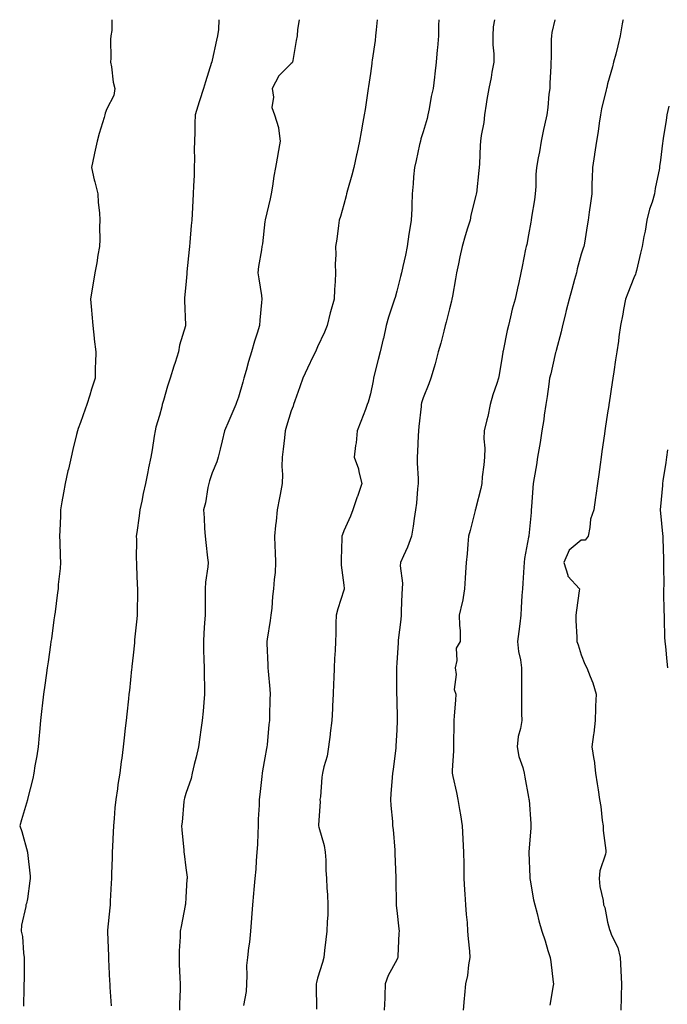
# Model space of a CAD drawing. Units: inches. Extents: x 878723 to 881363, y 7371818 to 7374458.
# Drawn here: x 880175 to 880421, y 7374084 to 7374458 of the extents above; entities that cross this region are included whole.
import ezdxf

# ---------------------------------------------------------------- set-up
doc = ezdxf.new("R2010")
doc.units = ezdxf.units.IN
doc.header["$MEASUREMENT"] = 0
doc.layers.add('Contour_87877371', color=7, linetype='Continuous', true_color=0x69db82)

msp = doc.modelspace()

# ---------------------------------------------------------------- linework, layer by layer
at = {"layer": 'Contour_87877371'}
for points in [[(880209.98, 7374458, 3432), (880210.03, 7374453.9, 3432), (880209.67, 7374451.92, 3432), (880209.49, 7374450.48, 3432), (880209.58, 7374443.45, 3432), (880209.43, 7374441.92, 3432), (880209.81, 7374440.16, 3432), (880210.46, 7374434.33, 3432), (880211.12, 7374431.92, 3432), (880210.69, 7374429.28, 3432), (880208.05, 7374424.19, 3432), (880207.42, 7374422.55, 3432), (880207.29, 7374421.92, 3432), (880207.02, 7374420.89, 3432), (880205.13, 7374414.84, 3432), (880204.46, 7374411.92, 3432), (880203.44, 7374407.31, 3432), (880203.28, 7374406.69, 3432), (880202.31, 7374401.92, 3432), (880203.3, 7374397.17, 3432), (880203.52, 7374396.45, 3432), (880204.64, 7374391.92, 3432), (880204.76, 7374388.63, 3432), (880205.35, 7374384.61, 3432), (880205.48, 7374381.92, 3432), (880205.37, 7374379.24, 3432), (880205.45, 7374374.52, 3432), (880205.33, 7374371.92, 3432), (880204.72, 7374368.59, 3432), (880204.28, 7374365.69, 3432), (880203.55, 7374361.92, 3432), (880202.72, 7374357.25, 3432), (880202.65, 7374356.52, 3432), (880201.95, 7374351.92, 3432), (880202.29, 7374347.68, 3432), (880202.34, 7374346.21, 3432), (880202.72, 7374341.92, 3432), (880203.25, 7374337.12, 3432), (880203.33, 7374336.64, 3432), (880203.9, 7374331.92, 3432), (880203.79, 7374327.66, 3432), (880203.72, 7374326.25, 3432), (880203.62, 7374321.92, 3432), (880202.24, 7374317.73, 3432), (880201.63, 7374315.5, 3432), (880200.55, 7374311.92, 3432), (880199.82, 7374310.15, 3432), (880198.05, 7374305.11, 3432), (880197.18, 7374302.79, 3432), (880196.92, 7374301.92, 3432), (880196.61, 7374300.48, 3432), (880195.14, 7374294.83, 3432), (880194.58, 7374291.92, 3432), (880193.5, 7374287.37, 3432), (880193.32, 7374286.65, 3432), (880192.25, 7374281.92, 3432), (880191.6, 7374278.37, 3432), (880191.07, 7374274.94, 3432), (880190.54, 7374271.92, 3432), (880190.53, 7374269.44, 3432), (880190.22, 7374264.09, 3432), (880190.2, 7374261.92, 3432), (880190.24, 7374259.73, 3432), (880190.45, 7374254.32, 3432), (880190.48, 7374251.92, 3432), (880190.36, 7374249.61, 3432), (880189.67, 7374243.54, 3432), (880189.57, 7374241.92, 3432), (880189.4, 7374240.57, 3432), (880188.32, 7374232.19, 3432), (880188.29, 7374231.92, 3432), (880188.26, 7374231.71, 3432), (880188.05, 7374230.18, 3432), (880187.04, 7374222.93, 3432), (880186.9, 7374221.92, 3432), (880186.72, 7374220.59, 3432), (880185.83, 7374214.14, 3432), (880185.52, 7374211.92, 3432), (880185.11, 7374208.98, 3432), (880184.61, 7374205.36, 3432), (880184.12, 7374201.92, 3432), (880183.6, 7374197.47, 3432), (880183.48, 7374196.49, 3432), (880182.95, 7374191.92, 3432), (880182.51, 7374187.46, 3432), (880182.41, 7374186.28, 3432), (880182, 7374181.92, 3432), (880181.5, 7374178.47, 3432), (880180.8, 7374174.67, 3432), (880180.38, 7374171.92, 3432), (880180.07, 7374169.9, 3432), (880178.05, 7374162.1, 3432), (880178, 7374161.92, 3432), (880177.97, 7374161.84, 3432), (880175.71, 7374154.26, 3432), (880175.04, 7374151.92, 3432), (880175.84, 7374149.71, 3432), (880178.04, 7374141.93, 3432), (880178.04, 7374141.91, 3432), (880178.05, 7374141.84, 3432), (880178.95, 7374132.81, 3432), (880178.99, 7374131.92, 3432), (880178.9, 7374131.07, 3432), (880178.05, 7374124.26, 3432), (880177.58, 7374122.39, 3432), (880177.42, 7374121.92, 3432), (880177.37, 7374121.25, 3432), (880175.74, 7374114.23, 3432), (880175.65, 7374111.92, 3432), (880176.07, 7374109.94, 3432), (880176.43, 7374103.54, 3432), (880176.69, 7374101.92, 3432), (880176.68, 7374100.55, 3432), (880176.68, 7374093.29, 3432), (880176.67, 7374091.92, 3432), (880176.64, 7374090.51, 3432), (880176.52, 7374083.45, 3432)], [(880250.62, 7374458, 3433), (880250.4, 7374454.27, 3433), (880250.13, 7374451.92, 3433), (880249.71, 7374450.26, 3433), (880248.05, 7374442.6, 3433), (880247.92, 7374442.05, 3433), (880247.9, 7374441.92, 3433), (880247.84, 7374441.71, 3433), (880245.55, 7374434.42, 3433), (880244.81, 7374431.92, 3433), (880243.27, 7374427.14, 3433), (880243.16, 7374426.81, 3433), (880241.57, 7374421.92, 3433), (880241.43, 7374418.54, 3433), (880241.45, 7374415.32, 3433), (880241.32, 7374411.92, 3433), (880241.28, 7374408.69, 3433), (880241.3, 7374405.18, 3433), (880241.27, 7374401.92, 3433), (880241.16, 7374398.81, 3433), (880241.01, 7374394.88, 3433), (880240.9, 7374391.92, 3433), (880240.75, 7374389.22, 3433), (880240.41, 7374384.28, 3433), (880240.28, 7374381.92, 3433), (880240.07, 7374379.9, 3433), (880239.58, 7374373.45, 3433), (880239.42, 7374371.92, 3433), (880239.27, 7374370.7, 3433), (880238.44, 7374362.31, 3433), (880238.39, 7374361.92, 3433), (880238.39, 7374361.57, 3433), (880238.05, 7374357.39, 3433), (880237.57, 7374352.4, 3433), (880237.5, 7374351.92, 3433), (880237.51, 7374351.38, 3433), (880237.92, 7374342.05, 3433), (880237.92, 7374341.92, 3433), (880237.9, 7374341.77, 3433), (880235.6, 7374334.37, 3433), (880235.32, 7374331.92, 3433), (880233.97, 7374327.84, 3433), (880233.49, 7374326.48, 3433), (880232.07, 7374321.92, 3433), (880231.06, 7374318.91, 3433), (880229.6, 7374313.47, 3433), (880229.13, 7374311.92, 3433), (880228.91, 7374311.06, 3433), (880228.05, 7374307.77, 3433), (880226.74, 7374303.23, 3433), (880226.4, 7374301.92, 3433), (880226.07, 7374299.93, 3433), (880225.29, 7374294.68, 3433), (880224.79, 7374291.92, 3433), (880223.95, 7374287.82, 3433), (880223.63, 7374286.34, 3433), (880222.76, 7374281.92, 3433), (880221.84, 7374278.13, 3433), (880221.31, 7374275.18, 3433), (880220.6, 7374271.92, 3433), (880220.35, 7374269.62, 3433), (880219.41, 7374263.28, 3433), (880219.25, 7374261.92, 3433), (880219.3, 7374260.68, 3433), (880219.24, 7374253.11, 3433), (880219.29, 7374251.92, 3433), (880219.4, 7374250.57, 3433), (880219.63, 7374243.5, 3433), (880219.78, 7374241.92, 3433), (880219.73, 7374240.24, 3433), (880219.58, 7374233.45, 3433), (880219.54, 7374231.92, 3433), (880219.42, 7374230.55, 3433), (880218.63, 7374222.5, 3433), (880218.53, 7374221.44, 3433), (880218.05, 7374216.71, 3433), (880217.6, 7374212.37, 3433), (880217.55, 7374211.92, 3433), (880217.49, 7374211.36, 3433), (880216.65, 7374203.32, 3433), (880216.49, 7374201.92, 3433), (880216.3, 7374200.17, 3433), (880215.67, 7374194.29, 3433), (880215.41, 7374191.92, 3433), (880215.07, 7374188.95, 3433), (880214.68, 7374185.29, 3433), (880214.29, 7374181.92, 3433), (880213.75, 7374177.62, 3433), (880213.58, 7374176.39, 3433), (880213.04, 7374171.92, 3433), (880212.32, 7374167.66, 3433), (880212.12, 7374165.99, 3433), (880211.49, 7374161.92, 3433), (880211.17, 7374158.79, 3433), (880210.86, 7374154.73, 3433), (880210.6, 7374151.92, 3433), (880210.49, 7374149.48, 3433), (880210.2, 7374144.07, 3433), (880210.1, 7374141.92, 3433), (880210.09, 7374139.88, 3433), (880209.86, 7374133.73, 3433), (880209.85, 7374131.92, 3433), (880209.76, 7374130.21, 3433), (880209.41, 7374123.28, 3433), (880209.34, 7374121.92, 3433), (880209.23, 7374120.74, 3433), (880208.39, 7374112.26, 3433), (880208.36, 7374111.92, 3433), (880208.36, 7374111.6, 3433), (880208.67, 7374102.54, 3433), (880208.68, 7374101.92, 3433), (880208.72, 7374101.25, 3433), (880209.12, 7374092.99, 3433), (880209.2, 7374091.92, 3433), (880209.28, 7374090.69, 3433), (880209.71, 7374083.58, 3433)], [(880280.99, 7374458, 3434), (880280.4, 7374454.27, 3434), (880280.28, 7374451.92, 3434), (880279.87, 7374450.1, 3434), (880278.6, 7374442.47, 3434), (880278.49, 7374441.92, 3434), (880278.34, 7374441.63, 3434), (880278.05, 7374441.37, 3434), (880273.34, 7374436.63, 3434), (880270.82, 7374431.92, 3434), (880271.35, 7374428.62, 3434), (880270.73, 7374424.6, 3434), (880271.65, 7374421.92, 3434), (880273.18, 7374417.05, 3434), (880273.15, 7374416.82, 3434), (880273.86, 7374411.92, 3434), (880272.97, 7374407, 3434), (880272.95, 7374406.82, 3434), (880272.13, 7374401.92, 3434), (880271.44, 7374398.53, 3434), (880270.95, 7374394.82, 3434), (880270.42, 7374391.92, 3434), (880270.01, 7374389.96, 3434), (880268.12, 7374381.99, 3434), (880268.1, 7374381.92, 3434), (880268.1, 7374381.87, 3434), (880268.05, 7374381.44, 3434), (880267.09, 7374372.89, 3434), (880266.88, 7374371.92, 3434), (880266.72, 7374370.59, 3434), (880265.66, 7374364.31, 3434), (880265.41, 7374361.92, 3434), (880265.69, 7374359.56, 3434), (880266.71, 7374353.26, 3434), (880266.88, 7374351.92, 3434), (880266.79, 7374350.66, 3434), (880266.11, 7374343.86, 3434), (880265.98, 7374341.92, 3434), (880265.06, 7374338.93, 3434), (880264.06, 7374335.91, 3434), (880262.91, 7374331.92, 3434), (880261.8, 7374328.17, 3434), (880260.9, 7374324.78, 3434), (880260.1, 7374321.92, 3434), (880259.62, 7374320.35, 3434), (880258.05, 7374314.62, 3434), (880257.33, 7374312.64, 3434), (880257.02, 7374311.92, 3434), (880256.26, 7374310.13, 3434), (880254.31, 7374305.66, 3434), (880252.76, 7374301.92, 3434), (880251.85, 7374298.12, 3434), (880251.02, 7374294.89, 3434), (880250.3, 7374291.92, 3434), (880249.79, 7374290.18, 3434), (880248.05, 7374285.95, 3434), (880247.08, 7374282.89, 3434), (880246.83, 7374281.92, 3434), (880246.46, 7374280.33, 3434), (880245.47, 7374274.5, 3434), (880244.77, 7374271.92, 3434), (880245.04, 7374268.91, 3434), (880245.1, 7374264.87, 3434), (880245.34, 7374261.92, 3434), (880245.63, 7374259.5, 3434), (880246.28, 7374253.69, 3434), (880246.49, 7374251.92, 3434), (880246.39, 7374250.26, 3434), (880245.51, 7374244.46, 3434), (880245.37, 7374241.92, 3434), (880245.34, 7374239.21, 3434), (880245.38, 7374234.59, 3434), (880245.35, 7374231.92, 3434), (880245.16, 7374229.03, 3434), (880244.93, 7374225.04, 3434), (880244.73, 7374221.92, 3434), (880244.79, 7374218.66, 3434), (880244.93, 7374215.04, 3434), (880244.99, 7374211.92, 3434), (880244.95, 7374208.82, 3434), (880245.2, 7374204.77, 3434), (880245.17, 7374201.92, 3434), (880244.88, 7374198.75, 3434), (880244.57, 7374195.4, 3434), (880244.25, 7374191.92, 3434), (880243.67, 7374187.54, 3434), (880243.54, 7374186.43, 3434), (880242.92, 7374181.92, 3434), (880242, 7374177.97, 3434), (880241.28, 7374175.15, 3434), (880240.5, 7374171.92, 3434), (880240.03, 7374169.94, 3434), (880238.05, 7374164.22, 3434), (880237.53, 7374162.44, 3434), (880237.38, 7374161.92, 3434), (880237.3, 7374161.17, 3434), (880236.63, 7374153.34, 3434), (880236.45, 7374151.92, 3434), (880236.56, 7374150.43, 3434), (880237.27, 7374142.7, 3434), (880237.33, 7374141.92, 3434), (880237.4, 7374141.27, 3434), (880238.05, 7374135.96, 3434), (880238.51, 7374132.38, 3434), (880238.53, 7374131.92, 3434), (880238.48, 7374131.49, 3434), (880238.05, 7374124.79, 3434), (880237.87, 7374122.1, 3434), (880237.86, 7374121.92, 3434), (880237.82, 7374121.69, 3434), (880236.27, 7374113.71, 3434), (880235.95, 7374111.92, 3434), (880235.88, 7374109.75, 3434), (880235.56, 7374104.41, 3434), (880235.48, 7374101.92, 3434), (880235.59, 7374099.46, 3434), (880235.77, 7374094.2, 3434), (880235.88, 7374091.92, 3434), (880235.91, 7374089.78, 3434), (880235.66, 7374084.31, 3434), (880235.69, 7374081.92, 3434)], [(880310.68, 7374458, 3435), (880310.27, 7374454.14, 3435), (880310.05, 7374451.92, 3435), (880309.82, 7374450.14, 3435), (880308.72, 7374442.59, 3435), (880308.63, 7374441.92, 3435), (880308.57, 7374441.4, 3435), (880308.05, 7374437.59, 3435), (880307.34, 7374432.62, 3435), (880307.24, 7374431.92, 3435), (880307.09, 7374430.96, 3435), (880306.06, 7374423.91, 3435), (880305.76, 7374421.92, 3435), (880305.24, 7374419.11, 3435), (880304.55, 7374415.42, 3435), (880303.9, 7374411.92, 3435), (880302.86, 7374407.11, 3435), (880302.76, 7374406.63, 3435), (880301.77, 7374401.92, 3435), (880301, 7374398.97, 3435), (880299.38, 7374393.25, 3435), (880299.02, 7374391.92, 3435), (880298.86, 7374391.11, 3435), (880298.05, 7374387.88, 3435), (880296.73, 7374383.24, 3435), (880296.24, 7374381.92, 3435), (880295.93, 7374379.8, 3435), (880295.3, 7374374.68, 3435), (880294.88, 7374371.92, 3435), (880294.93, 7374368.8, 3435), (880294.75, 7374365.21, 3435), (880294.79, 7374361.92, 3435), (880294.67, 7374358.54, 3435), (880294.46, 7374355.51, 3435), (880294.33, 7374351.92, 3435), (880292.88, 7374347.09, 3435), (880292.82, 7374346.69, 3435), (880291.69, 7374341.92, 3435), (880290.66, 7374339.31, 3435), (880288.05, 7374333.79, 3435), (880287.44, 7374332.53, 3435), (880287.18, 7374331.92, 3435), (880286.39, 7374330.26, 3435), (880284.22, 7374325.75, 3435), (880282.48, 7374321.92, 3435), (880281.32, 7374318.65, 3435), (880279.44, 7374313.31, 3435), (880278.95, 7374311.92, 3435), (880278.73, 7374311.24, 3435), (880278.05, 7374309.54, 3435), (880276.27, 7374303.7, 3435), (880275.77, 7374301.92, 3435), (880275.42, 7374299.29, 3435), (880275.04, 7374294.92, 3435), (880274.61, 7374291.92, 3435), (880274.51, 7374288.38, 3435), (880274.69, 7374285.28, 3435), (880274.59, 7374281.92, 3435), (880273.8, 7374277.67, 3435), (880273.54, 7374276.43, 3435), (880272.75, 7374271.92, 3435), (880272.32, 7374267.65, 3435), (880272.08, 7374265.95, 3435), (880271.63, 7374261.92, 3435), (880271.8, 7374258.17, 3435), (880271.96, 7374255.83, 3435), (880272.12, 7374251.92, 3435), (880271.9, 7374248.07, 3435), (880271.58, 7374245.44, 3435), (880271.35, 7374241.92, 3435), (880270.97, 7374239, 3435), (880270.67, 7374234.54, 3435), (880270.36, 7374231.92, 3435), (880270.05, 7374229.92, 3435), (880268.95, 7374222.82, 3435), (880268.81, 7374221.92, 3435), (880268.84, 7374221.13, 3435), (880269.18, 7374213.05, 3435), (880269.22, 7374211.92, 3435), (880269.3, 7374210.67, 3435), (880269.92, 7374203.79, 3435), (880270.03, 7374201.92, 3435), (880269.98, 7374199.99, 3435), (880269.78, 7374193.65, 3435), (880269.74, 7374191.92, 3435), (880269.55, 7374190.42, 3435), (880268.87, 7374182.74, 3435), (880268.78, 7374181.92, 3435), (880268.67, 7374181.3, 3435), (880268.05, 7374177.75, 3435), (880267.11, 7374172.86, 3435), (880266.98, 7374171.92, 3435), (880266.84, 7374170.71, 3435), (880266.12, 7374163.85, 3435), (880265.9, 7374161.92, 3435), (880265.84, 7374159.71, 3435), (880265.52, 7374154.45, 3435), (880265.46, 7374151.92, 3435), (880265.32, 7374149.19, 3435), (880265.19, 7374144.78, 3435), (880265.04, 7374141.92, 3435), (880264.73, 7374138.61, 3435), (880264.56, 7374135.41, 3435), (880264.21, 7374131.92, 3435), (880263.86, 7374127.73, 3435), (880263.72, 7374126.25, 3435), (880263.38, 7374121.92, 3435), (880262.98, 7374116.99, 3435), (880262.96, 7374116.84, 3435), (880262.54, 7374111.92, 3435), (880262.18, 7374107.79, 3435), (880261.79, 7374105.66, 3435), (880261.4, 7374101.92, 3435), (880261.11, 7374098.86, 3435), (880261.24, 7374095.11, 3435), (880261.01, 7374091.92, 3435), (880260.95, 7374089.02, 3435), (880259.87, 7374083.74, 3435)], [(880333.97, 7374458, 3436), (880333.97, 7374457.84, 3436), (880333.96, 7374456.01, 3436), (880333.86, 7374451.92, 3436), (880333.46, 7374447.34, 3436), (880333.41, 7374446.56, 3436), (880333, 7374441.92, 3436), (880332.47, 7374437.5, 3436), (880332.34, 7374436.21, 3436), (880331.85, 7374431.92, 3436), (880331.14, 7374428.83, 3436), (880330.33, 7374424.2, 3436), (880329.85, 7374421.92, 3436), (880329.54, 7374420.43, 3436), (880328.05, 7374415.38, 3436), (880327.24, 7374412.73, 3436), (880327.03, 7374411.92, 3436), (880326.73, 7374410.6, 3436), (880325.39, 7374404.58, 3436), (880324.78, 7374401.92, 3436), (880324.47, 7374398.34, 3436), (880324.28, 7374395.69, 3436), (880323.94, 7374391.92, 3436), (880323.75, 7374387.62, 3436), (880323.73, 7374386.24, 3436), (880323.53, 7374381.92, 3436), (880322.75, 7374377.22, 3436), (880322.69, 7374376.56, 3436), (880322.01, 7374371.92, 3436), (880321.35, 7374368.62, 3436), (880320.41, 7374364.28, 3436), (880319.92, 7374361.92, 3436), (880319.52, 7374360.45, 3436), (880318.05, 7374354.9, 3436), (880317.4, 7374352.57, 3436), (880317.21, 7374351.92, 3436), (880316.84, 7374350.71, 3436), (880314.93, 7374345.04, 3436), (880314.06, 7374341.92, 3436), (880312.98, 7374336.99, 3436), (880312.93, 7374336.8, 3436), (880311.71, 7374331.92, 3436), (880310.96, 7374329.01, 3436), (880309.67, 7374323.54, 3436), (880309.27, 7374321.92, 3436), (880309.09, 7374320.88, 3436), (880308.05, 7374316, 3436), (880307.19, 7374312.78, 3436), (880306.89, 7374311.92, 3436), (880306.17, 7374310.04, 3436), (880304.47, 7374305.5, 3436), (880303.07, 7374301.92, 3436), (880302.67, 7374297.3, 3436), (880302.4, 7374296.27, 3436), (880301.87, 7374291.92, 3436), (880303.58, 7374287.45, 3436), (880303.69, 7374286.28, 3436), (880304.79, 7374281.92, 3436), (880303.12, 7374276.98, 3436), (880303.08, 7374276.89, 3436), (880301.41, 7374271.92, 3436), (880300.47, 7374269.5, 3436), (880298.05, 7374263.92, 3436), (880297.47, 7374262.5, 3436), (880297.29, 7374261.92, 3436), (880297.28, 7374261.15, 3436), (880296.95, 7374253.02, 3436), (880296.94, 7374251.92, 3436), (880297.03, 7374250.9, 3436), (880298.05, 7374243.29, 3436), (880298.17, 7374242.04, 3436), (880298.15, 7374241.92, 3436), (880298.15, 7374241.81, 3436), (880298.05, 7374241.4, 3436), (880295.65, 7374234.32, 3436), (880295.09, 7374231.92, 3436), (880294.95, 7374228.82, 3436), (880295, 7374224.97, 3436), (880294.85, 7374221.92, 3436), (880294.66, 7374218.53, 3436), (880294.48, 7374215.49, 3436), (880294.27, 7374211.92, 3436), (880294.14, 7374208.01, 3436), (880294.02, 7374205.95, 3436), (880293.9, 7374201.92, 3436), (880293.66, 7374197.53, 3436), (880293.63, 7374196.34, 3436), (880293.38, 7374191.92, 3436), (880292.81, 7374187.16, 3436), (880292.75, 7374186.62, 3436), (880292.2, 7374181.92, 3436), (880291.64, 7374178.33, 3436), (880290.4, 7374174.27, 3436), (880289.92, 7374171.92, 3436), (880289.63, 7374170.34, 3436), (880289.09, 7374162.96, 3436), (880288.93, 7374161.92, 3436), (880288.98, 7374160.98, 3436), (880288.4, 7374152.27, 3436), (880288.43, 7374151.92, 3436), (880288.51, 7374151.46, 3436), (880290.55, 7374144.42, 3436), (880290.87, 7374141.92, 3436), (880291.1, 7374138.87, 3436), (880291.22, 7374135.09, 3436), (880291.47, 7374131.92, 3436), (880291.55, 7374128.42, 3436), (880291.83, 7374125.7, 3436), (880291.91, 7374121.92, 3436), (880291.86, 7374118.11, 3436), (880291.65, 7374115.52, 3436), (880291.6, 7374111.92, 3436), (880291.18, 7374108.79, 3436), (880290.68, 7374104.55, 3436), (880290.35, 7374101.92, 3436), (880289.88, 7374100.09, 3436), (880288.05, 7374094.11, 3436), (880287.56, 7374092.41, 3436), (880287.49, 7374091.92, 3436), (880287.48, 7374091.35, 3436), (880287.62, 7374082.35, 3436)], [(880355.1, 7374458, 3437), (880354.62, 7374455.35, 3437), (880354.54, 7374451.92, 3437), (880354.53, 7374448.4, 3437), (880354.91, 7374445.06, 3437), (880354.91, 7374441.92, 3437), (880354.17, 7374438.04, 3437), (880353.88, 7374436.09, 3437), (880353, 7374431.92, 3437), (880352.25, 7374427.72, 3437), (880352.03, 7374425.91, 3437), (880351.4, 7374421.92, 3437), (880351.03, 7374418.94, 3437), (880350.1, 7374413.97, 3437), (880349.82, 7374411.92, 3437), (880349.73, 7374410.24, 3437), (880349.43, 7374403.3, 3437), (880349.36, 7374401.92, 3437), (880349.2, 7374400.77, 3437), (880348.25, 7374392.12, 3437), (880348.22, 7374391.92, 3437), (880348.19, 7374391.78, 3437), (880348.05, 7374391.21, 3437), (880346.21, 7374383.76, 3437), (880345.86, 7374381.92, 3437), (880344.92, 7374378.79, 3437), (880344.02, 7374375.95, 3437), (880342.86, 7374371.92, 3437), (880342.05, 7374367.92, 3437), (880341.49, 7374365.36, 3437), (880340.77, 7374361.92, 3437), (880340.36, 7374359.61, 3437), (880339.22, 7374353.09, 3437), (880339.01, 7374351.92, 3437), (880338.83, 7374351.14, 3437), (880338.05, 7374348.17, 3437), (880336.8, 7374343.17, 3437), (880336.47, 7374341.92, 3437), (880335.88, 7374339.75, 3437), (880334.76, 7374335.21, 3437), (880333.81, 7374331.92, 3437), (880332.57, 7374327.4, 3437), (880332.2, 7374326.07, 3437), (880331.05, 7374321.92, 3437), (880330.28, 7374319.69, 3437), (880328.05, 7374314.43, 3437), (880327.47, 7374312.5, 3437), (880327.37, 7374311.92, 3437), (880327.29, 7374311.16, 3437), (880326.45, 7374303.52, 3437), (880326.29, 7374301.92, 3437), (880326.17, 7374300.04, 3437), (880325.9, 7374294.07, 3437), (880325.76, 7374291.92, 3437), (880325.8, 7374289.67, 3437), (880326.19, 7374283.78, 3437), (880326.22, 7374281.92, 3437), (880325.98, 7374279.85, 3437), (880325.52, 7374274.45, 3437), (880325.21, 7374271.92, 3437), (880324.69, 7374268.56, 3437), (880324.25, 7374265.72, 3437), (880323.68, 7374261.92, 3437), (880322.19, 7374257.78, 3437), (880320.62, 7374254.49, 3437), (880319.52, 7374251.92, 3437), (880319.39, 7374250.58, 3437), (880320.19, 7374244.06, 3437), (880320.06, 7374241.92, 3437), (880320, 7374239.97, 3437), (880319.74, 7374233.61, 3437), (880319.7, 7374231.92, 3437), (880319.65, 7374230.32, 3437), (880318.61, 7374222.48, 3437), (880318.59, 7374221.92, 3437), (880318.59, 7374221.38, 3437), (880318.05, 7374213.79, 3437), (880317.92, 7374212.05, 3437), (880317.91, 7374211.92, 3437), (880317.91, 7374211.78, 3437), (880318.01, 7374201.96, 3437), (880318.02, 7374201.88, 3437), (880318.05, 7374200.25, 3437), (880318.21, 7374192.08, 3437), (880318.21, 7374191.92, 3437), (880318.19, 7374191.78, 3437), (880318.05, 7374188.35, 3437), (880317.75, 7374182.22, 3437), (880317.74, 7374181.92, 3437), (880317.69, 7374181.56, 3437), (880316.69, 7374173.28, 3437), (880316.51, 7374171.92, 3437), (880316.38, 7374170.25, 3437), (880315.88, 7374164.09, 3437), (880315.71, 7374161.92, 3437), (880315.77, 7374159.64, 3437), (880316.44, 7374153.53, 3437), (880316.48, 7374151.92, 3437), (880316.68, 7374150.55, 3437), (880317.3, 7374142.67, 3437), (880317.39, 7374141.92, 3437), (880317.39, 7374141.26, 3437), (880317.7, 7374132.27, 3437), (880317.7, 7374131.92, 3437), (880317.71, 7374131.58, 3437), (880317.81, 7374122.16, 3437), (880317.81, 7374121.92, 3437), (880317.83, 7374121.7, 3437), (880318.05, 7374119.72, 3437), (880318.89, 7374112.76, 3437), (880318.98, 7374111.92, 3437), (880318.82, 7374111.15, 3437), (880318.51, 7374102.38, 3437), (880318.44, 7374101.92, 3437), (880318.35, 7374101.62, 3437), (880318.05, 7374101.11, 3437), (880314.81, 7374095.16, 3437), (880313.66, 7374091.92, 3437), (880313.49, 7374087.36, 3437), (880313.51, 7374086.46, 3437), (880313.34, 7374081.92, 3437)], [(880378.06, 7374458, 3438), (880378.05, 7374457.95, 3438), (880376.83, 7374453.14, 3438), (880376.7, 7374451.92, 3438), (880376.62, 7374450.49, 3438), (880376.63, 7374443.34, 3438), (880376.54, 7374441.92, 3438), (880376.53, 7374440.4, 3438), (880376.08, 7374433.89, 3438), (880376.07, 7374431.92, 3438), (880375.8, 7374429.67, 3438), (880375.31, 7374424.66, 3438), (880374.97, 7374421.92, 3438), (880374.13, 7374418, 3438), (880373.67, 7374416.3, 3438), (880372.87, 7374411.92, 3438), (880372.19, 7374407.78, 3438), (880371.69, 7374405.56, 3438), (880371.02, 7374401.92, 3438), (880370.76, 7374399.2, 3438), (880370.79, 7374394.66, 3438), (880370.57, 7374391.92, 3438), (880370.32, 7374389.65, 3438), (880369.15, 7374383.02, 3438), (880369.02, 7374381.92, 3438), (880368.9, 7374381.07, 3438), (880368.05, 7374376.33, 3438), (880367.35, 7374372.62, 3438), (880367.18, 7374371.92, 3438), (880366.95, 7374370.82, 3438), (880365.64, 7374364.33, 3438), (880365.13, 7374361.92, 3438), (880364.31, 7374358.18, 3438), (880363.87, 7374356.1, 3438), (880362.92, 7374351.92, 3438), (880361.85, 7374348.12, 3438), (880361.25, 7374345.12, 3438), (880360.45, 7374341.92, 3438), (880359.99, 7374339.98, 3438), (880358.38, 7374332.25, 3438), (880358.31, 7374331.92, 3438), (880358.26, 7374331.71, 3438), (880358.05, 7374330.17, 3438), (880356.85, 7374323.12, 3438), (880356.61, 7374321.92, 3438), (880356, 7374319.87, 3438), (880354.46, 7374315.51, 3438), (880353.55, 7374311.92, 3438), (880352.58, 7374307.39, 3438), (880352.23, 7374306.1, 3438), (880351.25, 7374301.92, 3438), (880351.14, 7374298.83, 3438), (880351.42, 7374295.29, 3438), (880351.32, 7374291.92, 3438), (880351.03, 7374288.94, 3438), (880350.52, 7374284.39, 3438), (880350.28, 7374281.92, 3438), (880349.96, 7374280.01, 3438), (880348.05, 7374272.62, 3438), (880347.89, 7374272.08, 3438), (880347.86, 7374271.92, 3438), (880347.8, 7374271.67, 3438), (880345.88, 7374264.09, 3438), (880345.34, 7374261.92, 3438), (880345.06, 7374258.93, 3438), (880344.75, 7374255.22, 3438), (880344.44, 7374251.92, 3438), (880344.18, 7374248.05, 3438), (880344.06, 7374245.91, 3438), (880343.78, 7374241.92, 3438), (880342.95, 7374237.02, 3438), (880342.85, 7374236.72, 3438), (880341.78, 7374231.92, 3438), (880341.88, 7374228.09, 3438), (880342.09, 7374225.96, 3438), (880342.17, 7374221.92, 3438), (880340.6, 7374219.37, 3438), (880340.89, 7374214.76, 3438), (880340.18, 7374211.92, 3438), (880340.61, 7374209.36, 3438), (880339.84, 7374203.71, 3438), (880340.5, 7374201.92, 3438), (880340.39, 7374199.58, 3438), (880339.82, 7374193.69, 3438), (880339.74, 7374191.92, 3438), (880339.74, 7374190.23, 3438), (880339.62, 7374183.49, 3438), (880339.62, 7374181.92, 3438), (880339.61, 7374180.36, 3438), (880339.04, 7374172.91, 3438), (880339.02, 7374171.92, 3438), (880339.28, 7374170.69, 3438), (880340.74, 7374164.61, 3438), (880341.26, 7374161.92, 3438), (880341.89, 7374158.08, 3438), (880342.27, 7374156.14, 3438), (880342.92, 7374151.92, 3438), (880343.16, 7374147.03, 3438), (880343.17, 7374146.8, 3438), (880343.39, 7374141.92, 3438), (880343.47, 7374137.34, 3438), (880343.46, 7374136.51, 3438), (880343.54, 7374131.92, 3438), (880343.79, 7374127.66, 3438), (880343.93, 7374126.04, 3438), (880344.19, 7374121.92, 3438), (880344.43, 7374118.3, 3438), (880344.71, 7374115.26, 3438), (880344.94, 7374111.92, 3438), (880345.18, 7374109.05, 3438), (880345.6, 7374104.37, 3438), (880345.81, 7374101.92, 3438), (880345.28, 7374099.15, 3438), (880344.92, 7374095.05, 3438), (880344.17, 7374091.92, 3438), (880343.81, 7374087.68, 3438), (880343.58, 7374086.39, 3438), (880343.28, 7374081.92, 3438)], [(880403.89, 7374458, 3439), (880403.83, 7374457.7, 3439), (880403.53, 7374456.44, 3439), (880402.81, 7374451.92, 3439), (880401.87, 7374448.1, 3439), (880401.1, 7374444.97, 3439), (880400.34, 7374441.92, 3439), (880399.86, 7374440.11, 3439), (880398.05, 7374433.59, 3439), (880397.7, 7374432.27, 3439), (880397.62, 7374431.92, 3439), (880397.51, 7374431.38, 3439), (880395.77, 7374424.2, 3439), (880395.32, 7374421.92, 3439), (880394.82, 7374418.69, 3439), (880394.43, 7374415.54, 3439), (880393.83, 7374411.92, 3439), (880393.11, 7374406.98, 3439), (880393.1, 7374406.87, 3439), (880392.27, 7374401.92, 3439), (880392.18, 7374397.79, 3439), (880392.1, 7374395.97, 3439), (880392.01, 7374391.92, 3439), (880391.58, 7374388.39, 3439), (880391.09, 7374384.96, 3439), (880390.71, 7374381.92, 3439), (880390.3, 7374379.67, 3439), (880389.28, 7374373.15, 3439), (880389.07, 7374371.92, 3439), (880388.77, 7374371.2, 3439), (880388.05, 7374368.93, 3439), (880386.54, 7374363.43, 3439), (880386.21, 7374361.92, 3439), (880385.5, 7374359.37, 3439), (880384.41, 7374355.56, 3439), (880383.41, 7374351.92, 3439), (880382.35, 7374347.62, 3439), (880381.91, 7374345.78, 3439), (880380.97, 7374341.92, 3439), (880380.49, 7374339.47, 3439), (880378.5, 7374332.37, 3439), (880378.4, 7374331.92, 3439), (880378.34, 7374331.63, 3439), (880378.05, 7374330.5, 3439), (880376.47, 7374323.5, 3439), (880376.04, 7374321.92, 3439), (880375.69, 7374319.56, 3439), (880375.07, 7374314.9, 3439), (880374.61, 7374311.92, 3439), (880374.01, 7374307.88, 3439), (880373.79, 7374306.18, 3439), (880373.13, 7374301.92, 3439), (880372.44, 7374297.53, 3439), (880372.16, 7374296.03, 3439), (880371.49, 7374291.92, 3439), (880371.03, 7374288.94, 3439), (880370.19, 7374284.06, 3439), (880369.85, 7374281.92, 3439), (880369.7, 7374280.27, 3439), (880369.21, 7374273.08, 3439), (880369.11, 7374271.92, 3439), (880369.04, 7374270.93, 3439), (880368.14, 7374262, 3439), (880368.13, 7374261.92, 3439), (880368.11, 7374261.86, 3439), (880368.05, 7374261.53, 3439), (880366.55, 7374253.42, 3439), (880366.35, 7374251.92, 3439), (880366.23, 7374250.1, 3439), (880365.85, 7374244.12, 3439), (880365.71, 7374241.92, 3439), (880365.57, 7374239.44, 3439), (880365.23, 7374234.73, 3439), (880365.09, 7374231.92, 3439), (880364.69, 7374228.56, 3439), (880364.32, 7374225.65, 3439), (880363.89, 7374221.92, 3439), (880364.26, 7374218.13, 3439), (880365.04, 7374214.93, 3439), (880365.43, 7374211.92, 3439), (880365.37, 7374209.24, 3439), (880365.39, 7374204.58, 3439), (880365.33, 7374201.92, 3439), (880365.42, 7374199.29, 3439), (880365.39, 7374194.58, 3439), (880365.48, 7374191.92, 3439), (880365.04, 7374188.91, 3439), (880364.09, 7374185.88, 3439), (880363.7, 7374181.92, 3439), (880364.35, 7374178.22, 3439), (880365.84, 7374174.13, 3439), (880366.37, 7374171.92, 3439), (880366.59, 7374170.46, 3439), (880368.05, 7374162.78, 3439), (880368.19, 7374162.06, 3439), (880368.22, 7374161.92, 3439), (880368.23, 7374161.75, 3439), (880368.86, 7374152.73, 3439), (880368.89, 7374151.92, 3439), (880368.89, 7374151.08, 3439), (880368.22, 7374142.09, 3439), (880368.22, 7374141.92, 3439), (880368.21, 7374141.76, 3439), (880368.54, 7374132.41, 3439), (880368.52, 7374131.92, 3439), (880368.67, 7374131.31, 3439), (880369.95, 7374123.82, 3439), (880370.45, 7374121.92, 3439), (880371.33, 7374118.64, 3439), (880371.94, 7374115.81, 3439), (880373.15, 7374111.92, 3439), (880374.37, 7374108.24, 3439), (880375.43, 7374104.54, 3439), (880376.25, 7374101.92, 3439), (880376.47, 7374100.34, 3439), (880377.37, 7374092.6, 3439), (880377.46, 7374091.92, 3439), (880377.38, 7374091.25, 3439), (880376.11, 7374083.86, 3439)], [(880421.26, 7374425.13, 3440), (880420.55, 7374421.92, 3440), (880420.21, 7374419.76, 3440), (880419.1, 7374412.97, 3440), (880418.93, 7374411.92, 3440), (880418.82, 7374411.15, 3440), (880418.05, 7374404.61, 3440), (880417.76, 7374402.2, 3440), (880417.75, 7374401.92, 3440), (880417.7, 7374401.57, 3440), (880416.07, 7374393.9, 3440), (880415.84, 7374391.92, 3440), (880414.91, 7374388.78, 3440), (880413.93, 7374386.04, 3440), (880412.9, 7374381.92, 3440), (880412.25, 7374377.72, 3440), (880411.79, 7374375.66, 3440), (880411.15, 7374371.92, 3440), (880410.56, 7374369.41, 3440), (880408.95, 7374362.82, 3440), (880408.74, 7374361.92, 3440), (880408.58, 7374361.39, 3440), (880408.05, 7374360.02, 3440), (880405.74, 7374354.23, 3440), (880404.84, 7374351.92, 3440), (880404.1, 7374347.97, 3440), (880403.79, 7374346.18, 3440), (880402.98, 7374341.92, 3440), (880402.36, 7374337.61, 3440), (880402.13, 7374336, 3440), (880401.54, 7374331.92, 3440), (880401.08, 7374328.88, 3440), (880400.38, 7374324.25, 3440), (880400.03, 7374321.92, 3440), (880399.77, 7374320.2, 3440), (880398.61, 7374312.48, 3440), (880398.52, 7374311.92, 3440), (880398.46, 7374311.51, 3440), (880398.05, 7374308.77, 3440), (880397.17, 7374302.8, 3440), (880397.04, 7374301.92, 3440), (880396.87, 7374300.74, 3440), (880395.91, 7374294.06, 3440), (880395.6, 7374291.92, 3440), (880395.19, 7374289.06, 3440), (880394.66, 7374285.31, 3440), (880394.17, 7374281.92, 3440), (880393.53, 7374277.4, 3440), (880393.41, 7374276.56, 3440), (880392.77, 7374271.92, 3440), (880391.55, 7374268.42, 3440), (880391.36, 7374265.23, 3440), (880390.61, 7374261.92, 3440), (880389.57, 7374260.4, 3440), (880388.05, 7374260.44, 3440), (880383.43, 7374256.54, 3440), (880381.45, 7374251.92, 3440), (880382.92, 7374247.05, 3440), (880382.9, 7374246.77, 3440), (880387.38, 7374241.92, 3440), (880387.27, 7374241.14, 3440), (880386.2, 7374233.77, 3440), (880385.96, 7374231.92, 3440), (880385.97, 7374229.84, 3440), (880386.42, 7374223.55, 3440), (880386.43, 7374221.92, 3440), (880386.82, 7374220.69, 3440), (880388.05, 7374216.8, 3440), (880389.41, 7374213.28, 3440), (880390.19, 7374211.92, 3440), (880391.4, 7374208.57, 3440), (880392.38, 7374206.25, 3440), (880393.67, 7374201.92, 3440), (880393.47, 7374197.34, 3440), (880393.5, 7374196.46, 3440), (880393.27, 7374191.92, 3440), (880392.83, 7374187.14, 3440), (880392.67, 7374186.54, 3440), (880392.1, 7374181.92, 3440), (880392.82, 7374177.15, 3440), (880392.93, 7374176.8, 3440), (880393.43, 7374171.92, 3440), (880394.06, 7374167.93, 3440), (880394.42, 7374165.55, 3440), (880394.98, 7374161.92, 3440), (880395.44, 7374159.32, 3440), (880396.01, 7374153.96, 3440), (880396.33, 7374151.92, 3440), (880396.33, 7374150.2, 3440), (880397.39, 7374142.58, 3440), (880397.39, 7374141.92, 3440), (880397.28, 7374141.15, 3440), (880395.14, 7374134.83, 3440), (880394.88, 7374131.92, 3440), (880395.04, 7374128.91, 3440), (880396.38, 7374123.59, 3440), (880396.51, 7374121.92, 3440), (880397.04, 7374120.91, 3440), (880398.05, 7374115.39, 3440), (880398.72, 7374112.59, 3440), (880399.01, 7374111.92, 3440), (880399.57, 7374110.4, 3440), (880401.89, 7374105.76, 3440), (880402.81, 7374101.92, 3440), (880403.08, 7374096.95, 3440), (880403.08, 7374096.89, 3440), (880403.37, 7374091.92, 3440), (880403.21, 7374087.08, 3440), (880403.19, 7374086.78, 3440), (880403.05, 7374081.92, 3440)], [(880420.81, 7374294.68, 3441), (880420.4, 7374291.92, 3441), (880420.09, 7374289.88, 3441), (880419.04, 7374282.91, 3441), (880418.89, 7374281.92, 3441), (880418.86, 7374281.11, 3441), (880418.05, 7374273.13, 3441), (880417.94, 7374272.03, 3441), (880417.93, 7374271.92, 3441), (880417.93, 7374271.8, 3441), (880418.05, 7374270.61, 3441), (880418.86, 7374262.73, 3441), (880418.97, 7374261.92, 3441), (880418.95, 7374261.02, 3441), (880419.29, 7374253.16, 3441), (880419.27, 7374251.92, 3441), (880419.2, 7374250.77, 3441), (880419.34, 7374243.21, 3441), (880419.28, 7374241.92, 3441), (880419.3, 7374240.67, 3441), (880419.43, 7374233.3, 3441), (880419.45, 7374231.92, 3441), (880419.53, 7374230.44, 3441), (880419.65, 7374223.52, 3441), (880419.74, 7374221.92, 3441), (880419.99, 7374219.98, 3441), (880420.47, 7374214.34, 3441), (880420.82, 7374211.92, 3441)]]:
    msp.add_polyline3d(points, dxfattribs=at)

doc.saveas('drawing.dxf')
